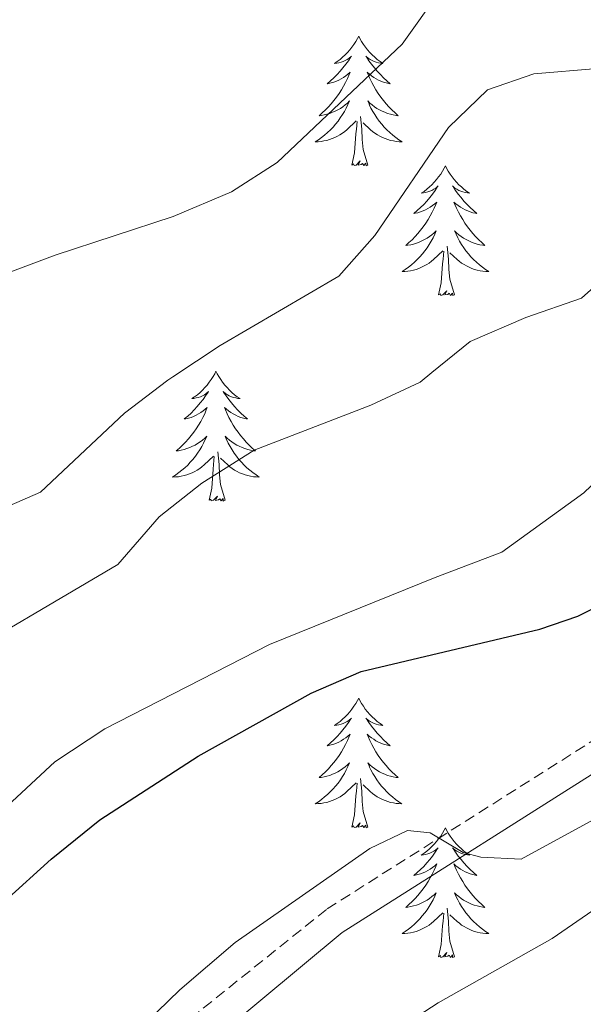
# Model space of a CAD drawing. Units: metres. Extents: x 613697 to 618201, y 4710462 to 4713506.
# Drawn here: x 617430 to 617482, y 4710987 to 4711077 of the extents above; entities that cross this region are included whole.
import ezdxf

# ---------------------------------------------------------------- set-up
doc = ezdxf.new("R2010")
doc.units = ezdxf.units.M
doc.header["$MEASUREMENT"] = 0
doc.linetypes.add('TRAZOSX2', pattern=[1.5, 1, -0.5])
for name, color, linetype, lineweight in [('Level 21', 19, 'Continuous', 0), ('Level 36', 19, 'Continuous', 40), ('Level 4', 36, 'Continuous', 30), ('Level 5', 36, 'Continuous', 0)]:
    doc.layers.add(name, color=color, linetype=linetype, lineweight=lineweight)

msp = doc.modelspace()

# ---------------------------------------------------------------- linework, layer by layer
at = {"layer": 'Level 21', "color": 19, "linetype": 'TRAZOSX2', "lineweight": 0}
msp.add_polyline3d([(617439.01, 4710979.96, 669.09), (617458.57, 4710995.64, 669.87), (617484.13, 4711011.83, 670.99), (617489.56, 4711015.7, 671.18), (617492.82, 4711018.71, 671.33), (617503.04, 4711029.68, 671.84), (617512.78, 4711041.07, 672.47), (617516.24, 4711045.67, 672.78), (617516.71, 4711046.29, 672.82), (617520.89, 4711053.22, 673.23), (617524.03, 4711057.09, 673.51), (617526.85, 4711059.7, 673.71), (617530.98, 4711062.51, 673.74), (617537.02, 4711065.78, 673.93)], dxfattribs=at)
at = {"layer": 'Level 21', "color": 19, "linetype": 'Continuous', "lineweight": 0}
msp.add_polyline3d([(617441.01, 4710977.72, 669.09), (617459.94, 4710993.48, 669.87), (617485.56, 4711009.71, 670.99), (617491.18, 4711013.72, 671.18), (617494.64, 4711016.91, 671.33), (617515.11, 4711039.88, 672.5), (617518.83, 4711044.87, 672.82), (617519.35, 4711045.72, 672.87), (617522.98, 4711051.74, 673.23), (617526.14, 4711055.6, 673.54), (617528.44, 4711057.69, 673.71), (617532.42, 4711060.39, 673.74), (617538.32, 4711063.58, 673.93)], dxfattribs=at)
at = {"layer": 'Level 36', "color": 92, "linetype": 'Continuous', "lineweight": 0}
for points in [[(617461.47, 4711075.81), (617461.36, 4711075.59), (617461.2, 4711075.32), (617461.04, 4711075.05), (617460.85, 4711074.79), (617460.66, 4711074.55), (617460.45, 4711074.31), (617460.23, 4711074.08), (617460, 4711073.87), (617459.76, 4711073.66), (617459.51, 4711073.47), (617459.25, 4711073.29), (617459.45, 4711073.32), (617459.66, 4711073.35), (617459.85, 4711073.41), (617460.05, 4711073.48), (617460.24, 4711073.56), (617460.42, 4711073.66), (617460.59, 4711073.77), (617460.8, 4711073.97), (617460.76, 4711073.9), (617460.53, 4711073.55), (617460.28, 4711073.22), (617460.03, 4711072.89), (617459.76, 4711072.58), (617459.48, 4711072.27), (617459.19, 4711071.98), (617458.88, 4711071.69), (617458.57, 4711071.42), (617458.7, 4711071.45), (617458.94, 4711071.51), (617459.18, 4711071.58), (617459.42, 4711071.67), (617459.65, 4711071.77), (617459.87, 4711071.89), (617460.09, 4711072.02), (617460.3, 4711072.16), (617460.49, 4711072.32), (617460.68, 4711072.49), (617460.59, 4711072.27), (617460.44, 4711071.91), (617460.27, 4711071.55), (617460.08, 4711071.21), (617459.88, 4711070.87), (617459.67, 4711070.53), (617459.44, 4711070.21), (617459.2, 4711069.9), (617458.95, 4711069.6), (617458.69, 4711069.31), (617458.41, 4711069.03), (617458.13, 4711068.75), (617457.83, 4711068.5), (617458.02, 4711068.52), (617458.29, 4711068.57), (617458.56, 4711068.63), (617458.81, 4711068.71), (617459.07, 4711068.81), (617459.32, 4711068.91), (617459.56, 4711069.04), (617459.79, 4711069.17), (617460.02, 4711069.32), (617460.23, 4711069.49), (617460.44, 4711069.66), (617460.63, 4711069.85), (617460.49, 4711069.53)], [(617461.47, 4711075.81), (617461.58, 4711075.59), (617461.74, 4711075.32), (617461.9, 4711075.05), (617462.09, 4711074.79), (617462.28, 4711074.55), (617462.49, 4711074.31), (617462.71, 4711074.08), (617462.94, 4711073.87), (617463.18, 4711073.66), (617463.43, 4711073.47), (617463.69, 4711073.29), (617463.49, 4711073.32), (617463.28, 4711073.35), (617463.09, 4711073.41), (617462.89, 4711073.48), (617462.7, 4711073.56), (617462.52, 4711073.66), (617462.35, 4711073.77), (617462.14, 4711073.97), (617462.18, 4711073.9), (617462.41, 4711073.55), (617462.66, 4711073.22), (617462.91, 4711072.89), (617463.18, 4711072.58), (617463.46, 4711072.27), (617463.75, 4711071.98), (617464.06, 4711071.69), (617464.37, 4711071.42), (617464.24, 4711071.45), (617464, 4711071.51), (617463.76, 4711071.58), (617463.52, 4711071.67), (617463.29, 4711071.77), (617463.07, 4711071.89), (617462.85, 4711072.02), (617462.64, 4711072.16), (617462.45, 4711072.32), (617462.26, 4711072.49), (617462.35, 4711072.27), (617462.5, 4711071.91), (617462.67, 4711071.55), (617462.86, 4711071.21), (617463.06, 4711070.87), (617463.27, 4711070.53), (617463.5, 4711070.21), (617463.74, 4711069.9), (617463.99, 4711069.6), (617464.25, 4711069.31), (617464.53, 4711069.03), (617464.81, 4711068.75), (617465.11, 4711068.5), (617464.91, 4711068.52), (617464.65, 4711068.57), (617464.38, 4711068.63), (617464.13, 4711068.71), (617463.87, 4711068.81), (617463.62, 4711068.91), (617463.38, 4711069.04), (617463.15, 4711069.17), (617462.92, 4711069.32), (617462.71, 4711069.49), (617462.5, 4711069.66), (617462.31, 4711069.85), (617462.45, 4711069.53)], [(617460.485, 4711069.534), (617460.335, 4711069.204), (617460.165, 4711068.894), (617459.985, 4711068.594), (617459.785, 4711068.294), (617459.575, 4711068.004), (617459.355, 4711067.724), (617459.115, 4711067.454), (617458.875, 4711067.204), (617458.615, 4711066.954), (617458.345, 4711066.724), (617458.065, 4711066.494), (617457.775, 4711066.294), (617457.485, 4711066.094), (617457.755, 4711066.104), (617458.015, 4711066.134), (617458.275, 4711066.174), (617458.535, 4711066.234), (617458.785, 4711066.304), (617459.035, 4711066.394), (617459.285, 4711066.494), (617459.525, 4711066.614), (617459.755, 4711066.744), (617459.975, 4711066.884), (617460.185, 4711067.044), (617460.385, 4711067.214), (617461.235, 4711068.014)], [(617462.445, 4711069.534), (617462.595, 4711069.204), (617462.765, 4711068.894), (617462.945, 4711068.594), (617463.145, 4711068.294), (617463.355, 4711068.004), (617463.585, 4711067.724), (617463.825, 4711067.454), (617464.065, 4711067.204), (617464.325, 4711066.954), (617464.595, 4711066.724), (617464.875, 4711066.494), (617465.165, 4711066.294), (617465.455, 4711066.094), (617465.185, 4711066.104), (617464.925, 4711066.134), (617464.665, 4711066.174), (617464.405, 4711066.234), (617464.145, 4711066.304), (617463.905, 4711066.394), (617463.655, 4711066.494), (617463.415, 4711066.614), (617463.185, 4711066.744), (617462.965, 4711066.884), (617462.755, 4711067.044), (617462.545, 4711067.214), (617461.885, 4711067.834)], [(617462.32, 4711063.96), (617461.89, 4711065.4), (617461.8, 4711066.3), (617461.76, 4711067.25), (617461.65, 4711068.42)], [(617460.85, 4711063.96), (617461.1, 4711065.08), (617461.21, 4711066.82), (617461.26, 4711067.25), (617461.32, 4711067.97)], [(617462.32, 4711063.96), (617462.15, 4711063.89), (617462.13, 4711064.13), (617461.94, 4711063.91), (617461.82, 4711064.11), (617461.7, 4711064), (617461.42, 4711063.95), (617461.62, 4711064.34), (617461.24, 4711063.96), (617461.05, 4711063.91), (617461.01, 4711064.07), (617460.85, 4711063.96)], [(617469.43, 4711063.89), (617469.32, 4711063.67), (617469.16, 4711063.4), (617469, 4711063.13), (617468.81, 4711062.87), (617468.62, 4711062.63), (617468.41, 4711062.39), (617468.19, 4711062.16), (617467.96, 4711061.95), (617467.72, 4711061.74), (617467.47, 4711061.55), (617467.21, 4711061.37), (617467.41, 4711061.4), (617467.61, 4711061.43), (617467.81, 4711061.49), (617468.01, 4711061.56), (617468.2, 4711061.64), (617468.38, 4711061.74), (617468.55, 4711061.85), (617468.76, 4711062.05), (617468.72, 4711061.98), (617468.49, 4711061.64), (617468.24, 4711061.3), (617467.99, 4711060.97), (617467.72, 4711060.66), (617467.44, 4711060.35), (617467.15, 4711060.06), (617466.84, 4711059.78), (617466.53, 4711059.51), (617466.66, 4711059.53), (617466.9, 4711059.59), (617467.14, 4711059.66), (617467.38, 4711059.75), (617467.61, 4711059.85), (617467.83, 4711059.97), (617468.05, 4711060.1), (617468.26, 4711060.24), (617468.45, 4711060.4), (617468.64, 4711060.57), (617468.55, 4711060.35), (617468.4, 4711059.99), (617468.22, 4711059.63), (617468.04, 4711059.29), (617467.84, 4711058.95), (617467.63, 4711058.62), (617467.4, 4711058.29), (617467.16, 4711057.98), (617466.91, 4711057.68), (617466.65, 4711057.39), (617466.37, 4711057.11), (617466.08, 4711056.84), (617465.79, 4711056.58), (617465.98, 4711056.6), (617466.25, 4711056.65), (617466.51, 4711056.71), (617466.77, 4711056.79), (617467.03, 4711056.89), (617467.28, 4711056.99), (617467.52, 4711057.12), (617467.75, 4711057.25), (617467.98, 4711057.41), (617468.19, 4711057.57), (617468.4, 4711057.75), (617468.59, 4711057.93), (617468.45, 4711057.61)], [(617469.43, 4711063.89), (617469.54, 4711063.67), (617469.7, 4711063.4), (617469.86, 4711063.13), (617470.04, 4711062.87), (617470.24, 4711062.63), (617470.45, 4711062.39), (617470.66, 4711062.16), (617470.9, 4711061.95), (617471.14, 4711061.74), (617471.39, 4711061.55), (617471.65, 4711061.37), (617471.45, 4711061.4), (617471.24, 4711061.43), (617471.04, 4711061.49), (617470.85, 4711061.56), (617470.66, 4711061.64), (617470.48, 4711061.74), (617470.31, 4711061.85), (617470.1, 4711062.05), (617470.14, 4711061.98), (617470.37, 4711061.64), (617470.62, 4711061.3), (617470.87, 4711060.97), (617471.14, 4711060.66), (617471.42, 4711060.35), (617471.71, 4711060.06), (617472.01, 4711059.78), (617472.33, 4711059.51), (617472.2, 4711059.53), (617471.96, 4711059.59), (617471.72, 4711059.66), (617471.48, 4711059.75), (617471.25, 4711059.85), (617471.02, 4711059.97), (617470.81, 4711060.1), (617470.6, 4711060.24), (617470.4, 4711060.4), (617470.22, 4711060.57), (617470.31, 4711060.35), (617470.46, 4711059.99), (617470.63, 4711059.63), (617470.82, 4711059.29), (617471.02, 4711058.95), (617471.23, 4711058.62), (617471.46, 4711058.29), (617471.7, 4711057.98), (617471.95, 4711057.68), (617472.21, 4711057.39), (617472.49, 4711057.11), (617472.77, 4711056.84), (617473.07, 4711056.58), (617472.87, 4711056.6), (617472.61, 4711056.65), (617472.34, 4711056.71), (617472.08, 4711056.79), (617471.83, 4711056.89), (617471.58, 4711056.99), (617471.34, 4711057.12), (617471.11, 4711057.25), (617470.88, 4711057.41), (617470.67, 4711057.57), (617470.46, 4711057.75), (617470.26, 4711057.93), (617470.41, 4711057.61)], [(617468.453, 4711057.613), (617468.303, 4711057.293), (617468.133, 4711056.973), (617467.943, 4711056.673), (617467.753, 4711056.373), (617467.543, 4711056.083), (617467.323, 4711055.803), (617467.083, 4711055.533), (617466.833, 4711055.283), (617466.583, 4711055.033), (617466.313, 4711054.803), (617466.033, 4711054.583), (617465.743, 4711054.373), (617465.453, 4711054.183), (617465.713, 4711054.193), (617465.983, 4711054.213), (617466.243, 4711054.253), (617466.503, 4711054.313), (617466.753, 4711054.383), (617467.003, 4711054.473), (617467.253, 4711054.573), (617467.483, 4711054.693), (617467.723, 4711054.823), (617467.943, 4711054.963), (617468.153, 4711055.123), (617468.353, 4711055.293), (617469.203, 4711056.093)], [(617470.413, 4711057.613), (617470.563, 4711057.293), (617470.733, 4711056.973), (617470.913, 4711056.673), (617471.113, 4711056.373), (617471.323, 4711056.083), (617471.543, 4711055.803), (617471.783, 4711055.533), (617472.023, 4711055.283), (617472.283, 4711055.033), (617472.553, 4711054.803), (617472.833, 4711054.583), (617473.122, 4711054.373), (617473.412, 4711054.183), (617473.142, 4711054.193), (617472.882, 4711054.213), (617472.623, 4711054.253), (617472.363, 4711054.313), (617472.103, 4711054.383), (617471.863, 4711054.473), (617471.613, 4711054.573), (617471.373, 4711054.693), (617471.143, 4711054.823), (617470.923, 4711054.963), (617470.713, 4711055.123), (617470.503, 4711055.293), (617469.853, 4711055.913)], [(617468.81, 4711052.04), (617469.06, 4711053.16), (617469.17, 4711054.9), (617469.22, 4711055.33), (617469.28, 4711056.06)], [(617470.28, 4711052.04), (617469.85, 4711053.48), (617469.76, 4711054.38), (617469.71, 4711055.33), (617469.61, 4711056.5)], [(617470.28, 4711052.04), (617470.11, 4711051.97), (617470.09, 4711052.21), (617469.9, 4711051.99), (617469.78, 4711052.19), (617469.66, 4711052.08), (617469.38, 4711052.03), (617469.58, 4711052.42), (617469.2, 4711052.04), (617469.01, 4711051.99), (617468.97, 4711052.15), (617468.81, 4711052.04)], [(617448.36, 4711045.02), (617448.25, 4711044.8), (617448.1, 4711044.53), (617447.93, 4711044.26), (617447.74, 4711044.01), (617447.55, 4711043.76), (617447.34, 4711043.52), (617447.12, 4711043.29), (617446.9, 4711043.08), (617446.66, 4711042.87), (617446.4, 4711042.68), (617446.14, 4711042.51), (617446.34, 4711042.53), (617446.55, 4711042.57), (617446.74, 4711042.62), (617446.94, 4711042.69), (617447.13, 4711042.78), (617447.31, 4711042.87), (617447.48, 4711042.99), (617447.69, 4711043.18), (617447.65, 4711043.11), (617447.42, 4711042.77), (617447.18, 4711042.43), (617446.92, 4711042.11), (617446.65, 4711041.79), (617446.37, 4711041.49), (617446.08, 4711041.19), (617445.78, 4711040.91), (617445.46, 4711040.64), (617445.59, 4711040.66), (617445.83, 4711040.72), (617446.08, 4711040.79), (617446.31, 4711040.88), (617446.54, 4711040.98), (617446.76, 4711041.1), (617446.98, 4711041.23), (617447.19, 4711041.38), (617447.38, 4711041.53), (617447.57, 4711041.7), (617447.48, 4711041.48), (617447.33, 4711041.12), (617447.16, 4711040.77), (617446.97, 4711040.42), (617446.77, 4711040.08), (617446.56, 4711039.75), (617446.33, 4711039.43), (617446.09, 4711039.11), (617445.84, 4711038.81), (617445.58, 4711038.52), (617445.3, 4711038.24), (617445.02, 4711037.97), (617444.72, 4711037.71), (617444.92, 4711037.73), (617445.18, 4711037.78), (617445.45, 4711037.85), (617445.7, 4711037.92), (617445.96, 4711038.02), (617446.21, 4711038.13), (617446.45, 4711038.25), (617446.68, 4711038.39), (617446.91, 4711038.54), (617447.12, 4711038.7), (617447.33, 4711038.88), (617447.52, 4711039.07), (617447.38, 4711038.74)], [(617448.36, 4711045.02), (617448.47, 4711044.8), (617448.63, 4711044.53), (617448.8, 4711044.26), (617448.98, 4711044.01), (617449.17, 4711043.76), (617449.38, 4711043.52), (617449.6, 4711043.29), (617449.83, 4711043.08), (617450.07, 4711042.87), (617450.32, 4711042.68), (617450.58, 4711042.51), (617450.38, 4711042.53), (617450.18, 4711042.57), (617449.98, 4711042.62), (617449.78, 4711042.69), (617449.59, 4711042.78), (617449.41, 4711042.87), (617449.24, 4711042.99), (617449.03, 4711043.18), (617449.07, 4711043.11), (617449.3, 4711042.77), (617449.55, 4711042.43), (617449.8, 4711042.11), (617450.07, 4711041.79), (617450.35, 4711041.49), (617450.64, 4711041.19), (617450.95, 4711040.91), (617451.26, 4711040.64), (617451.14, 4711040.66), (617450.89, 4711040.72), (617450.65, 4711040.79), (617450.41, 4711040.88), (617450.18, 4711040.98), (617449.96, 4711041.1), (617449.74, 4711041.23), (617449.53, 4711041.38), (617449.34, 4711041.53), (617449.15, 4711041.7), (617449.24, 4711041.48), (617449.39, 4711041.12), (617449.56, 4711040.77), (617449.75, 4711040.42), (617449.95, 4711040.08), (617450.16, 4711039.75), (617450.39, 4711039.43), (617450.63, 4711039.11), (617450.88, 4711038.81), (617451.14, 4711038.52), (617451.42, 4711038.24), (617451.7, 4711037.97), (617452, 4711037.71), (617451.81, 4711037.73), (617451.54, 4711037.78), (617451.28, 4711037.85), (617451.02, 4711037.92), (617450.76, 4711038.02), (617450.51, 4711038.13), (617450.27, 4711038.25), (617450.04, 4711038.39), (617449.81, 4711038.54), (617449.6, 4711038.7), (617449.39, 4711038.88), (617449.2, 4711039.07), (617449.34, 4711038.74)], [(617447.382, 4711038.742), (617447.232, 4711038.422), (617447.062, 4711038.102), (617446.882, 4711037.802), (617446.682, 4711037.502), (617446.472, 4711037.212), (617446.252, 4711036.932), (617446.012, 4711036.672), (617445.772, 4711036.412), (617445.512, 4711036.162), (617445.242, 4711035.932), (617444.962, 4711035.712), (617444.672, 4711035.502), (617444.382, 4711035.312), (617444.652, 4711035.322), (617444.912, 4711035.342), (617445.172, 4711035.382), (617445.432, 4711035.442), (617445.682, 4711035.512), (617445.942, 4711035.602), (617446.182, 4711035.702), (617446.422, 4711035.822), (617446.652, 4711035.952), (617446.872, 4711036.092), (617447.082, 4711036.252), (617447.282, 4711036.422), (617448.132, 4711037.222)], [(617449.342, 4711038.742), (617449.492, 4711038.422), (617449.662, 4711038.102), (617449.842, 4711037.802), (617450.042, 4711037.502), (617450.252, 4711037.212), (617450.481, 4711036.932), (617450.711, 4711036.672), (617450.961, 4711036.412), (617451.211, 4711036.162), (617451.481, 4711035.932), (617451.761, 4711035.712), (617452.051, 4711035.502), (617452.341, 4711035.312), (617452.081, 4711035.322), (617451.811, 4711035.342), (617451.551, 4711035.382), (617451.291, 4711035.442), (617451.041, 4711035.512), (617450.791, 4711035.602), (617450.541, 4711035.702), (617450.301, 4711035.822), (617450.081, 4711035.952), (617449.851, 4711036.092), (617449.641, 4711036.252), (617449.441, 4711036.422), (617448.782, 4711037.042)], [(617449.21, 4711033.17), (617448.78, 4711034.61), (617448.69, 4711035.52), (617448.65, 4711036.47), (617448.54, 4711037.63)], [(617447.74, 4711033.17), (617447.99, 4711034.29), (617448.1, 4711036.03), (617448.15, 4711036.47), (617448.21, 4711037.19)], [(617449.21, 4711033.17), (617449.04, 4711033.1), (617449.02, 4711033.34), (617448.83, 4711033.12), (617448.71, 4711033.32), (617448.59, 4711033.22), (617448.32, 4711033.16), (617448.51, 4711033.55), (617448.13, 4711033.17), (617447.94, 4711033.12), (617447.9, 4711033.28), (617447.74, 4711033.17)], [(617461.47, 4711015.01), (617461.36, 4711014.79), (617461.2, 4711014.52), (617461.04, 4711014.25), (617460.85, 4711013.99), (617460.66, 4711013.75), (617460.45, 4711013.51), (617460.23, 4711013.28), (617460, 4711013.07), (617459.76, 4711012.86), (617459.51, 4711012.67), (617459.25, 4711012.49), (617459.45, 4711012.52), (617459.65, 4711012.56), (617459.85, 4711012.61), (617460.05, 4711012.68), (617460.24, 4711012.77), (617460.42, 4711012.86), (617460.59, 4711012.98), (617460.8, 4711013.17), (617460.76, 4711013.1), (617460.53, 4711012.76), (617460.28, 4711012.42), (617460.03, 4711012.09), (617459.76, 4711011.78), (617459.48, 4711011.47), (617459.19, 4711011.18), (617458.88, 4711010.9), (617458.57, 4711010.63), (617458.7, 4711010.65), (617458.94, 4711010.71), (617459.18, 4711010.78), (617459.42, 4711010.87), (617459.65, 4711010.97), (617459.87, 4711011.09), (617460.09, 4711011.22), (617460.3, 4711011.37), (617460.49, 4711011.52), (617460.68, 4711011.69), (617460.59, 4711011.47), (617460.44, 4711011.11), (617460.26, 4711010.75), (617460.08, 4711010.41), (617459.88, 4711010.07), (617459.67, 4711009.74), (617459.44, 4711009.41), (617459.2, 4711009.1), (617458.95, 4711008.8), (617458.69, 4711008.51), (617458.41, 4711008.23), (617458.12, 4711007.96), (617457.83, 4711007.7), (617458.02, 4711007.72), (617458.29, 4711007.77), (617458.55, 4711007.83), (617458.81, 4711007.91), (617459.07, 4711008.01), (617459.32, 4711008.11), (617459.56, 4711008.24), (617459.79, 4711008.38), (617460.02, 4711008.53), (617460.23, 4711008.69), (617460.44, 4711008.87), (617460.63, 4711009.05), (617460.49, 4711008.73)], [(617461.47, 4711015.01), (617461.58, 4711014.79), (617461.74, 4711014.52), (617461.9, 4711014.25), (617462.08, 4711013.99), (617462.28, 4711013.75), (617462.49, 4711013.51), (617462.7, 4711013.28), (617462.94, 4711013.07), (617463.18, 4711012.86), (617463.43, 4711012.67), (617463.69, 4711012.49), (617463.49, 4711012.52), (617463.28, 4711012.56), (617463.08, 4711012.61), (617462.89, 4711012.68), (617462.7, 4711012.77), (617462.52, 4711012.86), (617462.35, 4711012.98), (617462.14, 4711013.17), (617462.18, 4711013.1), (617462.41, 4711012.76), (617462.66, 4711012.42), (617462.91, 4711012.09), (617463.18, 4711011.78), (617463.46, 4711011.47), (617463.75, 4711011.18), (617464.05, 4711010.9), (617464.37, 4711010.63), (617464.24, 4711010.65), (617464, 4711010.71), (617463.76, 4711010.78), (617463.52, 4711010.87), (617463.29, 4711010.97), (617463.06, 4711011.09), (617462.85, 4711011.22), (617462.64, 4711011.37), (617462.44, 4711011.52), (617462.26, 4711011.69), (617462.35, 4711011.47), (617462.5, 4711011.11), (617462.67, 4711010.75), (617462.86, 4711010.41), (617463.06, 4711010.07), (617463.27, 4711009.74), (617463.5, 4711009.41), (617463.74, 4711009.1), (617463.99, 4711008.8), (617464.25, 4711008.51), (617464.53, 4711008.23), (617464.81, 4711007.96), (617465.11, 4711007.7), (617464.91, 4711007.72), (617464.65, 4711007.77), (617464.38, 4711007.83), (617464.12, 4711007.91), (617463.87, 4711008.01), (617463.62, 4711008.11), (617463.38, 4711008.24), (617463.15, 4711008.38), (617462.92, 4711008.53), (617462.71, 4711008.69), (617462.5, 4711008.87), (617462.3, 4711009.05), (617462.45, 4711008.73)], [(617460.487, 4711008.731), (617460.337, 4711008.411), (617460.167, 4711008.091), (617459.977, 4711007.791), (617459.787, 4711007.491), (617459.577, 4711007.201), (617459.357, 4711006.921), (617459.117, 4711006.661), (617458.867, 4711006.401), (617458.617, 4711006.151), (617458.347, 4711005.921), (617458.067, 4711005.701), (617457.777, 4711005.491), (617457.487, 4711005.301), (617457.747, 4711005.311), (617458.017, 4711005.331), (617458.277, 4711005.371), (617458.537, 4711005.431), (617458.787, 4711005.501), (617459.037, 4711005.591), (617459.287, 4711005.691), (617459.517, 4711005.811), (617459.757, 4711005.941), (617459.977, 4711006.081), (617460.187, 4711006.241), (617460.387, 4711006.411), (617461.237, 4711007.211)], [(617462.447, 4711008.731), (617462.597, 4711008.411), (617462.767, 4711008.091), (617462.947, 4711007.791), (617463.147, 4711007.491), (617463.356, 4711007.201), (617463.576, 4711006.921), (617463.816, 4711006.661), (617464.056, 4711006.401), (617464.316, 4711006.151), (617464.586, 4711005.921), (617464.866, 4711005.701), (617465.156, 4711005.491), (617465.446, 4711005.301), (617465.176, 4711005.311), (617464.916, 4711005.331), (617464.656, 4711005.371), (617464.396, 4711005.431), (617464.136, 4711005.501), (617463.896, 4711005.591), (617463.646, 4711005.691), (617463.406, 4711005.811), (617463.176, 4711005.941), (617462.956, 4711006.081), (617462.746, 4711006.241), (617462.536, 4711006.411), (617461.887, 4711007.031)], [(617460.85, 4711003.16), (617461.1, 4711004.28), (617461.21, 4711006.02), (617461.26, 4711006.45), (617461.32, 4711007.18)], [(617462.32, 4711003.16), (617461.89, 4711004.6), (617461.8, 4711005.51), (617461.75, 4711006.45), (617461.65, 4711007.62)], [(617462.32, 4711003.16), (617462.15, 4711003.09), (617462.13, 4711003.33), (617461.94, 4711003.11), (617461.82, 4711003.31), (617461.7, 4711003.21), (617461.42, 4711003.15), (617461.62, 4711003.54), (617461.24, 4711003.16), (617461.05, 4711003.11), (617461.01, 4711003.27), (617460.85, 4711003.16)], [(617469.43, 4711003.09), (617469.32, 4711002.87), (617469.16, 4711002.6), (617469, 4711002.33), (617468.81, 4711002.08), (617468.62, 4711001.83), (617468.41, 4711001.59), (617468.19, 4711001.36), (617467.96, 4711001.15), (617467.72, 4711000.95), (617467.47, 4711000.75), (617467.21, 4711000.58), (617467.41, 4711000.6), (617467.61, 4711000.64), (617467.81, 4711000.69), (617468.01, 4711000.76), (617468.2, 4711000.85), (617468.38, 4711000.95), (617468.55, 4711001.06), (617468.76, 4711001.25), (617468.72, 4711001.18), (617468.49, 4711000.84), (617468.24, 4711000.5), (617467.99, 4711000.18), (617467.72, 4710999.86), (617467.44, 4710999.55), (617467.15, 4710999.26), (617466.84, 4710998.98), (617466.53, 4710998.71), (617466.66, 4710998.73), (617466.9, 4710998.79), (617467.14, 4710998.86), (617467.38, 4710998.95), (617467.61, 4710999.05), (617467.83, 4710999.17), (617468.05, 4710999.3), (617468.26, 4710999.45), (617468.45, 4710999.6), (617468.64, 4710999.77), (617468.55, 4710999.55), (617468.4, 4710999.19), (617468.22, 4710998.84), (617468.04, 4710998.49), (617467.84, 4710998.15), (617467.63, 4710997.82), (617467.4, 4710997.5), (617467.16, 4710997.18), (617466.91, 4710996.88), (617466.65, 4710996.59), (617466.37, 4710996.31), (617466.08, 4710996.04), (617465.79, 4710995.78), (617465.98, 4710995.81), (617466.25, 4710995.85), (617466.51, 4710995.91), (617466.77, 4710995.99), (617467.03, 4710996.09), (617467.28, 4710996.2), (617467.52, 4710996.32), (617467.75, 4710996.46), (617467.98, 4710996.61), (617468.19, 4710996.77), (617468.4, 4710996.95), (617468.59, 4710997.13), (617468.45, 4710996.81)], [(617469.43, 4711003.09), (617469.54, 4711002.87), (617469.7, 4711002.6), (617469.86, 4711002.33), (617470.04, 4711002.08), (617470.24, 4711001.83), (617470.45, 4711001.59), (617470.66, 4711001.36), (617470.9, 4711001.15), (617471.14, 4711000.95), (617471.39, 4711000.75), (617471.65, 4711000.58), (617471.45, 4711000.6), (617471.24, 4711000.64), (617471.04, 4711000.69), (617470.85, 4711000.76), (617470.66, 4711000.85), (617470.48, 4711000.95), (617470.31, 4711001.06), (617470.1, 4711001.25), (617470.14, 4711001.18), (617470.37, 4711000.84), (617470.62, 4711000.5), (617470.87, 4711000.18), (617471.14, 4710999.86), (617471.42, 4710999.55), (617471.71, 4710999.26), (617472.01, 4710998.98), (617472.33, 4710998.71), (617472.2, 4710998.73), (617471.96, 4710998.79), (617471.71, 4710998.86), (617471.48, 4710998.95), (617471.25, 4710999.05), (617471.02, 4710999.17), (617470.81, 4710999.3), (617470.6, 4710999.45), (617470.4, 4710999.6), (617470.22, 4710999.77), (617470.3, 4710999.55), (617470.46, 4710999.19), (617470.63, 4710998.84), (617470.82, 4710998.49), (617471.02, 4710998.15), (617471.23, 4710997.82), (617471.46, 4710997.5), (617471.7, 4710997.18), (617471.95, 4710996.88), (617472.21, 4710996.59), (617472.48, 4710996.31), (617472.77, 4710996.04), (617473.07, 4710995.78), (617472.87, 4710995.81), (617472.61, 4710995.85), (617472.34, 4710995.91), (617472.08, 4710995.99), (617471.83, 4710996.09), (617471.58, 4710996.2), (617471.34, 4710996.32), (617471.11, 4710996.46), (617470.88, 4710996.61), (617470.66, 4710996.77), (617470.46, 4710996.95), (617470.26, 4710997.13), (617470.4, 4710996.81)], [(617468.455, 4710996.81), (617468.305, 4710996.49), (617468.135, 4710996.17), (617467.945, 4710995.87), (617467.755, 4710995.57), (617467.545, 4710995.28), (617467.315, 4710995.01), (617467.085, 4710994.74), (617466.834, 4710994.48), (617466.584, 4710994.23), (617466.314, 4710994), (617466.034, 4710993.78), (617465.744, 4710993.57), (617465.454, 4710993.38), (617465.714, 4710993.39), (617465.984, 4710993.41), (617466.244, 4710993.45), (617466.504, 4710993.51), (617466.754, 4710993.58), (617467.004, 4710993.67), (617467.254, 4710993.77), (617467.484, 4710993.89), (617467.714, 4710994.02), (617467.944, 4710994.16), (617468.154, 4710994.32), (617468.354, 4710994.49), (617469.204, 4710995.29)], [(617470.405, 4710996.81), (617470.565, 4710996.49), (617470.734, 4710996.17), (617470.914, 4710995.87), (617471.114, 4710995.57), (617471.324, 4710995.28), (617471.544, 4710995.01), (617471.784, 4710994.74), (617472.024, 4710994.48), (617472.284, 4710994.23), (617472.554, 4710994), (617472.834, 4710993.78), (617473.124, 4710993.57), (617473.414, 4710993.38), (617473.144, 4710993.39), (617472.884, 4710993.41), (617472.624, 4710993.45), (617472.364, 4710993.51), (617472.104, 4710993.58), (617471.854, 4710993.67), (617471.614, 4710993.77), (617471.374, 4710993.89), (617471.144, 4710994.02), (617470.924, 4710994.16), (617470.714, 4710994.32), (617470.504, 4710994.49), (617469.854, 4710995.11)], [(617468.81, 4710991.24), (617469.05, 4710992.36), (617469.17, 4710994.1), (617469.22, 4710994.53), (617469.28, 4710995.26)], [(617470.28, 4710991.24), (617469.85, 4710992.68), (617469.76, 4710993.59), (617469.71, 4710994.53), (617469.61, 4710995.7)], [(617470.28, 4710991.24), (617470.1, 4710991.17), (617470.09, 4710991.41), (617469.9, 4710991.19), (617469.78, 4710991.39), (617469.65, 4710991.29), (617469.38, 4710991.23), (617469.58, 4710991.63), (617469.2, 4710991.25), (617469.01, 4710991.19), (617468.97, 4710991.35), (617468.81, 4710991.24)]]:
    msp.add_lwpolyline(points, dxfattribs=at)
at = {"layer": 'Level 4', "color": 36, "linetype": 'Continuous', "lineweight": 30}
msp.add_polyline3d([(617369.5, 4710972.45, 675), (617374.16, 4710970.61, 675), (617379.87, 4710969.38, 675), (617385.1, 4710969.21, 675), (617390.9, 4710969.64, 675), (617395.84, 4710970.39, 675), (617401.15, 4710972.31, 675), (617405.78, 4710974.62, 675), (617410.16, 4710977.32, 675), (617414.15, 4710980.77, 675), (617421.69, 4710988.32, 675), (617428.97, 4710996.34, 675), (617433.23, 4711000.2, 675), (617437.69, 4711003.82, 675), (617446.72, 4711009.67, 675), (617457.12, 4711015.45, 675), (617461.7, 4711017.45, 675), (617478.11, 4711021.34, 675), (617481.59, 4711022.53, 675), (617495.19, 4711029.27, 675)], dxfattribs=at)
at = {"layer": 'Level 5', "color": 36, "linetype": 'Continuous', "lineweight": 0}
for points in [[(617460.38, 4710981.56, 665), (617468.78, 4710987.01, 665), (617479.24, 4710992.93, 665), (617483.38, 4710995.76, 665), (617492.33, 4711002.6, 665), (617504.62, 4711014.53, 665), (617524.48, 4711027.83, 665), (617532.91, 4711034.07, 665), (617542.89, 4711039.65, 665), (617558.99, 4711046.35, 665), (617573.99, 4711052.59, 665), (617583.71, 4711057.11, 665), (617592.64, 4711063.45, 665), (617596.72, 4711067.07, 665), (617600.13, 4711070.72, 665), (617603.16, 4711074.75, 665), (617605.83, 4711079.22, 665), (617613.46, 4711093.15, 665), (617615.93, 4711098.59, 665), (617621.34, 4711114.03, 665), (617637.19, 4711144.53, 665)], [(617365.83, 4711054.21, 695), (617382.27, 4711049.43, 695), (617392.6, 4711044.69, 695), (617395.63, 4711043.74, 695), (617397.96, 4711043.01, 695), (617402.96, 4711043.24, 695), (617405.51, 4711043.9, 695), (617408.43, 4711044.65, 695), (617418.38, 4711049.99, 695), (617433.6, 4711055.68, 695), (617444.43, 4711059.23, 695), (617449.79, 4711061.51, 695), (617454, 4711064.21, 695), (617465.46, 4711075.06, 695), (617475.89, 4711089.72, 695), (617479.54, 4711093.13, 695), (617483.73, 4711096.08, 695), (617489.88, 4711099.35, 695), (617494.41, 4711102.19, 695), (617498.59, 4711105.34, 695), (617502.41, 4711108.9, 695), (617506.43, 4711111.87, 695), (617524.96, 4711124.05, 695), (617539.56, 4711132.02, 695)], [(617427.65, 4711031.94, 690), (617432.24, 4711033.93, 690), (617439.98, 4711041.17, 690), (617443.95, 4711044.21, 690), (617444.42, 4711044.52, 690), (617448.75, 4711047.39, 690), (617459.64, 4711053.75, 690), (617462.96, 4711057.49, 690), (617469.72, 4711067.41, 690), (617473.31, 4711070.88, 690), (617477.54, 4711072.35, 690), (617483.4, 4711072.83, 690), (617488.31, 4711073.76, 690), (617492.92, 4711076.41, 690), (617496.73, 4711080.8, 690), (617499.95, 4711085.45, 690), (617503.05, 4711090.69, 690), (617506.48, 4711095.21, 690), (617510.34, 4711099.49, 690), (617514.24, 4711102.63, 690), (617524.2, 4711109, 690), (617540.22, 4711115.13, 690)], [(617422.41, 4711017.31, 685), (617439.37, 4711027.29, 685), (617443.16, 4711031.66, 685), (617447.07, 4711034.76, 685), (617451.87, 4711037.79, 685), (617462.58, 4711041.92, 685), (617467.12, 4711044.01, 685), (617468.2, 4711044.9, 685), (617471.71, 4711047.75, 685), (617476.81, 4711049.97, 685), (617481.94, 4711051.75, 685), (617485.66, 4711055.09, 685), (617492.31, 4711063.07, 685), (617495.89, 4711066.55, 685), (617500.26, 4711070.19, 685), (617508.55, 4711076.65, 685), (617518.02, 4711082.79, 685), (617521.8, 4711086.07, 685), (617531.46, 4711090.87, 685), (617536.47, 4711094.11, 685)], [(617368.74, 4710995.02, 680), (617378.74, 4710991.1, 680), (617385.73, 4710989.14, 680), (617396.12, 4710987.66, 680), (617401.93, 4710987.89, 680), (617407.37, 4710989.34, 680), (617411.86, 4710991.54, 680), (617416.8, 4710994.45, 680), (617421.74, 4710998.19, 680), (617433.58, 4711009.14, 680), (617438.17, 4711012.17, 680), (617453.27, 4711019.93, 680), (617468.48, 4711026.08, 680), (617474.62, 4711028.41, 680), (617482.15, 4711033.85, 680), (617494.07, 4711045.26, 680), (617494.14, 4711045.31, 680), (617502.16, 4711052.41, 680), (617522.01, 4711067.17, 680), (617525.75, 4711070.49, 680), (617536.97, 4711082.97, 680)], [(617428.33, 4710972.01, 670), (617445.04, 4710988.21, 670), (617450.14, 4710992.56, 670), (617462.48, 4711001.18, 670), (617465.94, 4711002.85, 670), (617468.03, 4711002.64, 670), (617471.06, 4711000.83, 670), (617472.69, 4711000.39, 670), (617476.4, 4711000.2, 670), (617488.45, 4711006.8, 670), (617492.56, 4711009.69, 670), (617500.11, 4711016.32, 670), (617514.68, 4711033.14, 670), (617521.25, 4711041.26, 670), (617525.04, 4711044.51, 670), (617526.88, 4711045.84, 670), (617529.88, 4711048, 670), (617534.25, 4711050.43, 670), (617543.89, 4711054.98, 670)]]:
    msp.add_polyline3d(points, dxfattribs=at)

doc.saveas('drawing.dxf')
